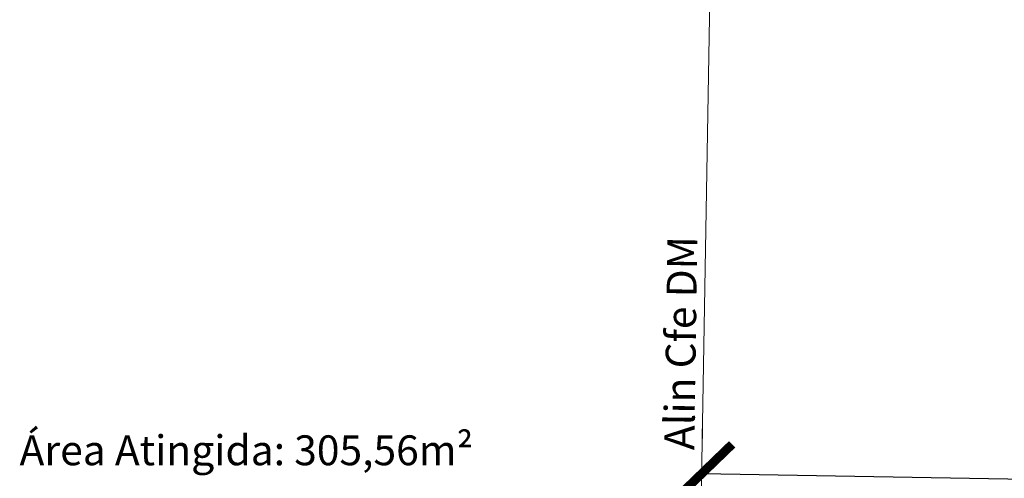
# Model space of a CAD drawing. Units: millimetres. Extents: x 182284 to 182437, y 1662522 to 1662766.
# Drawn here: x 182337 to 182370, y 1662673 to 1662688 of the extents above; entities that cross this region are included whole.
import ezdxf

# ---------------------------------------------------------------- set-up
doc = ezdxf.new("R2010")
doc.units = ezdxf.units.MM
doc.header["$LTSCALE"] = 7
doc.header["$MEASUREMENT"] = 0
doc.header["$PDMODE"] = 2
doc.layers.get('0').update_dxf_attribs({"linetype": 'CONTINUOUS'})
doc.layers.get('DEFPOINTS').update_dxf_attribs({"linetype": 'CONTINUOUS'})
doc.layers.add('T-ALINH-PROJ-C', color=6, linetype='CONTINUOUS', lineweight=5)
doc.layers.add('T-DIM', color=1, linetype='CONTINUOUS')
doc.layers.add('T-TEXTP', color=7, linetype='CONTINUOUS')
doc.styles.get("Standard").update_dxf_attribs({"font": 'ARIAL.TTF', "height": 1})
doc.dimstyles.new('ISO-25', dxfattribs={"dimtxt": 2, "dimasz": 2, "dimexe": 1.5, "dimexo": 2, "dimtad": 1, "dimtxsty": 'Standard', "dimblk": 'ARCHTICK', "dimcen": 0, "dimadec": 0, "dimazin": 0, "dimtfac": 1, "dimtmove": 0, "dimatfit": 3, "dimldrblk": 'DOT', "dimfxl": 0, "dimarcsym": 0})

# ---------------------------------------------------------------- blocks, each defined once
blk = doc.blocks.new('_ArchTick')
at = {"color": 0, "linetype": 'ByBlock', "const_width": 0.15}
blk.add_lwpolyline([(-0.5, -0.5), (0.5, 0.5)], dxfattribs=at)
blk = doc.blocks.new('*D54')
at = {"layer": 'DEFPOINTS', "color": 0, "linetype": 'Continuous'}
for p in [(182389.587, 1662672.361), (182359.537, 1662672.055), (182389.573, 1662671.54)]:
    blk.add_point(p, dxfattribs=at)
at = {"layer": 'T-DIM', "color": 0, "linetype": 'Continuous', "lineweight": -2}
for p, q in [((182359.571, 1662674.055), (182359.577, 1662674.376)), ((182389.607, 1662673.54), (182389.612, 1662673.861)), ((182359.551, 1662672.876), (182389.587, 1662672.361))]:
    blk.add_line(p, q, dxfattribs=at)
at = {"layer": 'T-DIM', "color": 0, "linetype": 'Continuous', "lineweight": -2, "xscale": 2, "yscale": 2, "zscale": 2}
for p, rotation in [((182359.551, 1662672.876), 179.0175269865419), ((182389.587, 1662672.361), 359.0175269865418)]:
    blk.add_blockref('_ArchTick', p, dxfattribs=dict(at, rotation=rotation))
at = {"layer": 'T-DIM', "color": 0, "linetype": 'Continuous', "insert": (182374.59, 1662673.844), "char_height": 1, "attachment_point": 5, "rotation": 359.0175}
blk.add_mtext('30,04', dxfattribs=at)
blk = doc.blocks.new('_Dot')
at = {"color": 0, "linetype": 'ByBlock', "lineweight": -2}
blk.add_line((-0.5, 0), (-1, 0), dxfattribs=at)
at = {"color": 0, "linetype": 'ByBlock', "const_width": 0.5}
blk.add_lwpolyline([(-0.25, 0, 1), (0.25, 0, 1)], format="xyb", close=True, dxfattribs=at)

msp = doc.modelspace()

# ---------------------------------------------------------------- linework, layer by layer
at = {"layer": 'T-ALINH-PROJ-C', "linetype": 'Continuous'}
msp.add_line((182361.152, 1662766.228), (182359.48, 1662668.73), dxfattribs=at)

# ---------------------------------------------------------------- texts
at = {"layer": 'T-TEXTP', "linetype": 'Continuous', "insert": (182358.299, 1662673.675), "char_height": 1, "width": 8.881, "attachment_point": 1, "rotation": 89.1655}
msp.add_mtext('Alin Cfe DM', dxfattribs=at)
at = {"layer": 'T-TEXTP', "linetype": 'Continuous', "insert": (182336.742, 1662674.157), "char_height": 1, "width": 16.21557, "attachment_point": 1}
msp.add_mtext('Área Atingida: 305,56m²', dxfattribs=at)

# ---------------------------------------------------------------- dimensions: what is measured, and where the dimension line sits
at = {"layer": 'T-DIM', "linetype": 'Continuous'}
dim = msp.add_aligned_dim(p1=(182359.537, 1662672.055), p2=(182389.573, 1662671.54), distance=0.821, dimstyle='ISO-25', dxfattribs=at)
dim.commit()
dim.dimension.update_dxf_attribs({"geometry": '*D54', "text_midpoint": (182374.59, 1662673.844)})

doc.saveas('drawing.dxf')
